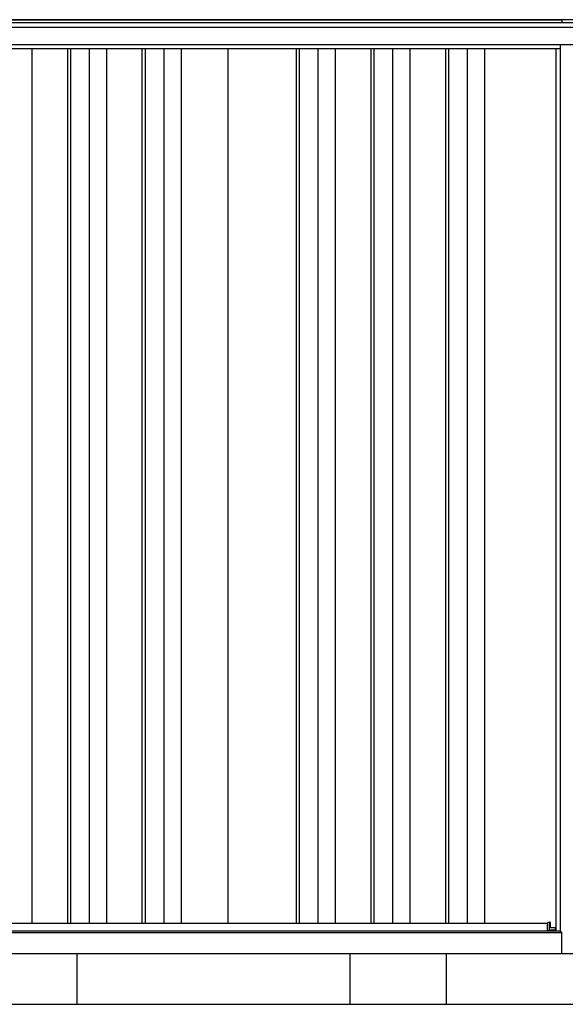
# Model space of a CAD drawing. Extents: x 220 to 16588, y -219 to 11106.
# Drawn here: x 10202 to 11277, y 2200 to 4140 of the extents above; entities that cross this region are included whole.
import ezdxf

# ---------------------------------------------------------------- set-up
doc = ezdxf.new("R2010")
doc.units = 0
doc.header["$LTSCALE"] = 20
doc.set_wipeout_variables(frame=1)
for name, color, linetype in [('寸法', 4, 'CONTINUOUS'), ('文字', 7, 'CONTINUOUS'), ('細線', 5, 'CONTINUOUS'), ('部品', 7, 'CONTINUOUS'), ('部品1', 7, 'CONTINUOUS'), ('Ｇ．Ｌ', 30, 'CONTINUOUS')]:
    doc.layers.add(name, color=color, linetype=linetype)

# ---------------------------------------------------------------- blocks, each defined once
blk = doc.blocks.new('A$C06AC44BC')
at = {"layer": '細線'}
for p, q in [((-7.5, 1940), (-7.5, 150)), ((7.5, 1940), (7.5, 150)), ((132.5, 1940), (132.5, 150)), ((147.5, 1940), (147.5, 150)), ((272.5, 1940), (272.5, 150)), ((287.5, 1940), (287.5, 150)), ((412.5, 1940), (412.5, 150)), ((427.5, 1940), (427.5, 150)), ((552.5, 1940), (552.5, 150)), ((567.5, 1940), (567.5, 150)), ((692.5, 1940), (692.5, 150)), ((707.5, 1940), (707.5, 150)), ((832.5, 1940), (832.5, 150)), ((847.5, 1940), (847.5, 150)), ((972.5, 1940), (972.5, 150)), ((987.5, 1940), (987.5, 150))]:
    blk.add_line(p, q, dxfattribs=at)
at = {"layer": '部品1'}
for p, q in [((1497, 1940), (-1497, 1940)), ((210, 1940), (210, 150)), ((630, 1940), (630, 150)), ((1050, 1940), (1050, 150)), ((1470, 150), (-1470, 150)), ((1528, 100), (-1528, 100))]:
    blk.add_line(p, q, dxfattribs=at)
blk = doc.blocks.new('A$C5F971061')
at = {"lineweight": -3}
blk.add_wipeout([(7665.6, -5.7), (7665.6, 0), (9765.6, 0), (9765.6, -5.7), (9792.6, -5.7), (9792.6, -1840), (7638.6, -1840), (7638.6, -5.7)], dxfattribs=at).dxf.layer = '文字'
at = {"layer": '細線', "lineweight": -3, "ltscale": 2}
for p, q in [((7638.6, -14.9), (9792.6, -14.9)), ((7668.6, -57), (9762.6, -57)), ((8721.6, -57), (8721.6, -1780)), ((8791.6, -57), (8791.6, -1780)), ((8797.6, -57), (8797.6, -1780)), ((8834.6, -57), (8834.6, -1780)), ((8868.6, -57), (8868.6, -1780)), ((8938.6, -57), (8938.6, -1780)), ((8944.6, -57), (8944.6, -1780)), ((8981.6, -57), (8981.6, -1780)), ((9015.6, -57), (9015.6, -1780)), ((9242.1, -57), (9242.1, -1780)), ((9248.1, -57), (9248.1, -1780)), ((9285.1, -57), (9285.1, -1780)), ((9319.1, -57), (9319.1, -1780)), ((9389.1, -57), (9389.1, -1780)), ((9395.1, -57), (9395.1, -1780)), ((9432.1, -57), (9432.1, -1780)), ((9466.1, -57), (9466.1, -1780)), ((9536.1, -57), (9536.1, -1780)), ((9542.1, -57), (9542.1, -1780)), ((9579.1, -57), (9579.1, -1780)), ((9613.1, -57), (9613.1, -1780)), ((8434.6, -1780), (9737.1, -1780))]:
    blk.add_line(p, q, dxfattribs=at)
at = {"layer": '細線'}
blk.add_line((9741.2, -1794.3), (9741.2, -1778.2), dxfattribs=at)
at = {"layer": '細線', "linetype": 'Continuous', "lineweight": 15}
blk.add_line((9752.9, -1793.1), (9741.2, -1793.1), dxfattribs=at)
at = {"layer": '部品', "lineweight": -3, "ltscale": 2}
for p, q in [((7665.6, 0), (9765.6, 0)), ((9765.6, 0), (9765.6, -5.7)), ((7638.6, -5.7), (9792.6, -5.7)), ((7638.6, -49), (9792.6, -49)), ((9107.6, -57), (9107.6, -1780)), ((9753.6, -57), (9753.6, -1795.3)), ((9762.6, -1798), (9762.6, -49)), ((7665.6, -1798.8), (9765.6, -1798.8)), ((7668.6, -1795.3), (9762.6, -1795.3)), ((9765.6, -1798), (9762.6, -1798)), ((9765.6, -1840), (9765.6, -1798)), ((7638.6, -1840), (9792.6, -1840))]:
    blk.add_line(p, q, dxfattribs=at)
at = {"layer": '部品'}
for p, q in [((9741.2, -1778.2), (9737.1, -1779.5)), ((9737.1, -1794.3), (9737.1, -1779.5)), ((9742.8, -1789), (9742.8, -1778.7)), ((9741.2, -1795.3), (9741.2, -1794.3)), ((9752.9, -1789), (9742.8, -1789)), ((9752.9, -1795.3), (9752.9, -1789))]:
    blk.add_line(p, q, dxfattribs=at)
at = {"layer": '部品', "linetype": 'Continuous', "lineweight": 15}
for p, q in [((9742.3, -1778.2), (9741.2, -1778.2)), ((9741.2, -1794.3), (9737.1, -1794.3)), ((9752.9, -1792.1), (9752.9, -1792.1))]:
    blk.add_line(p, q, dxfattribs=at)
at = {"layer": '部品'}
blk.add_arc((9742.3, -1778.7), 0.5, 360, 90, dxfattribs=at)

msp = doc.modelspace()

# ---------------------------------------------------------------- linework, layer by layer
at = {"layer": '部品1', "ltscale": 10}
for p, q in [((10314.94594896, 2300), (10314.94594896, 2200)), ((10851.94594896, 2300), (10851.94594896, 2200)), ((11041.94594896, 2300), (11041.94594896, 2200))]:
    msp.add_line(p, q, dxfattribs=at)
at = {"layer": 'Ｇ．Ｌ'}
msp.add_line((2876.39684576, 2200), (13658.39674614, 2200), dxfattribs=at)

# ---------------------------------------------------------------- block references
at = {"layer": '寸法', "ltscale": 50}
msp.add_blockref('A$C06AC44BC', (10219.94594896, 2200), dxfattribs=at)

# ---------------------------------------------------------------- next in the draw order: block references
at = {"layer": '部品1', "ltscale": 10}
msp.add_blockref('A$C5F971061', (1504.38634622, 4140), dxfattribs=at)

doc.saveas('drawing.dxf')
